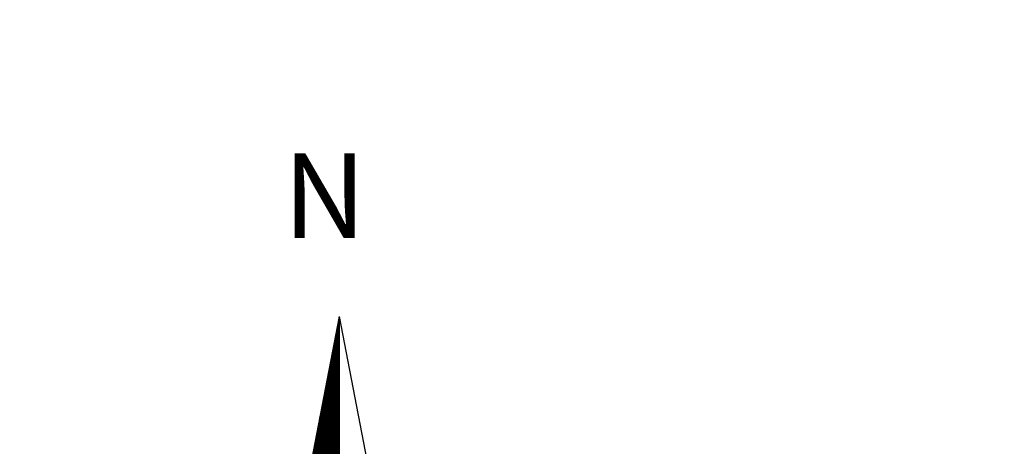
# Model space of a CAD drawing. Extents: x 190049 to 190153, y 1674800 to 1674947.
# Drawn here: x 190124 to 190135, y 1674921 to 1674926 of the extents above; entities that cross this region are included whole.
import ezdxf

# ---------------------------------------------------------------- set-up
doc = ezdxf.new("R2010")
doc.units = 0
doc.header["$LTSCALE"] = 5
doc.header["$MEASUREMENT"] = 0
doc.layers.get('0').update_dxf_attribs({"linetype": 'CONTINUOUS'})
doc.layers.add('NORTE', color=7, linetype='CONTINUOUS')
doc.layers.add('T-DIVIS-EXIS', color=7, linetype='CONTINUOUS')
doc.styles.add('ROMANT', font='romant', dxfattribs={"height": 0.2})

# ---------------------------------------------------------------- blocks, each defined once
blk = doc.blocks.new('*X27')
at = {"color": 0}
for p, q in [((182559.318, 1662942.059), (182559.34, 1662942.081)), ((182559.34, 1662942.053), (182559.321, 1662942.073)), ((182559.322, 1662942.081), (182559.34, 1662942.099)), ((182559.34, 1662942.071), (182559.324, 1662942.088)), ((182559.34, 1662942.089), (182559.326, 1662942.102)), ((182559.327, 1662942.103), (182559.34, 1662942.117)), ((182559.34, 1662942.106), (182559.329, 1662942.117)), ((182559.331, 1662942.125), (182559.34, 1662942.134)), ((182559.34, 1662942.124), (182559.332, 1662942.132)), ((182559.335, 1662942.147), (182559.34, 1662942.152)), ((182559.34, 1662942.142), (182559.335, 1662942.147)), ((182559.34, 1662942.159), (182559.338, 1662942.162)), ((182559.339, 1662942.169), (182559.34, 1662942.17)), ((182559.288, 1662941.906), (182559.34, 1662941.957)), ((182559.293, 1662941.928), (182559.34, 1662941.975)), ((182559.297, 1662941.95), (182559.34, 1662941.993)), ((182559.34, 1662941.912), (182559.298, 1662941.954)), ((182559.301, 1662941.972), (182559.34, 1662942.011)), ((182559.34, 1662941.93), (182559.301, 1662941.969)), ((182559.34, 1662941.947), (182559.304, 1662941.984)), ((182559.305, 1662941.993), (182559.34, 1662942.028)), ((182559.34, 1662941.965), (182559.306, 1662941.999)), ((182559.34, 1662941.983), (182559.309, 1662942.013)), ((182559.31, 1662942.015), (182559.34, 1662942.046)), ((182559.34, 1662942), (182559.312, 1662942.028)), ((182559.314, 1662942.037), (182559.34, 1662942.064)), ((182559.34, 1662942.018), (182559.315, 1662942.043)), ((182559.34, 1662942.036), (182559.318, 1662942.058)), ((182559.255, 1662941.731), (182559.34, 1662941.816)), ((182559.259, 1662941.753), (182559.34, 1662941.834)), ((182559.263, 1662941.774), (182559.34, 1662941.851)), ((182559.267, 1662941.796), (182559.34, 1662941.869)), ((182559.272, 1662941.818), (182559.34, 1662941.887)), ((182559.34, 1662941.753), (182559.272, 1662941.821)), ((182559.34, 1662941.771), (182559.275, 1662941.836)), ((182559.276, 1662941.84), (182559.34, 1662941.904)), ((182559.34, 1662941.788), (182559.278, 1662941.85)), ((182559.28, 1662941.862), (182559.34, 1662941.922)), ((182559.34, 1662941.806), (182559.281, 1662941.865)), ((182559.284, 1662941.884), (182559.34, 1662941.94)), ((182559.34, 1662941.824), (182559.284, 1662941.88)), ((182559.34, 1662941.841), (182559.286, 1662941.895)), ((182559.34, 1662941.859), (182559.289, 1662941.91)), ((182559.34, 1662941.877), (182559.292, 1662941.925)), ((182559.34, 1662941.894), (182559.295, 1662941.939)), ((182559.225, 1662941.577), (182559.34, 1662941.692)), ((182559.229, 1662941.599), (182559.34, 1662941.71)), ((182559.234, 1662941.621), (182559.34, 1662941.728)), ((182559.238, 1662941.643), (182559.34, 1662941.745)), ((182559.242, 1662941.665), (182559.34, 1662941.763)), ((182559.246, 1662941.687), (182559.34, 1662941.781)), ((182559.34, 1662941.594), (182559.246, 1662941.687)), ((182559.34, 1662941.611), (182559.249, 1662941.702)), ((182559.25, 1662941.709), (182559.34, 1662941.798)), ((182559.34, 1662941.629), (182559.252, 1662941.717)), ((182559.34, 1662941.647), (182559.255, 1662941.732)), ((182559.34, 1662941.664), (182559.258, 1662941.747)), ((182559.34, 1662941.682), (182559.261, 1662941.762)), ((182559.34, 1662941.7), (182559.264, 1662941.776)), ((182559.34, 1662941.717), (182559.266, 1662941.791)), ((182559.34, 1662941.735), (182559.269, 1662941.806)), ((182559.196, 1662941.424), (182559.34, 1662941.569)), ((182559.2, 1662941.446), (182559.34, 1662941.586)), ((182559.204, 1662941.468), (182559.34, 1662941.604)), ((182559.208, 1662941.49), (182559.34, 1662941.622)), ((182559.212, 1662941.512), (182559.34, 1662941.639)), ((182559.217, 1662941.534), (182559.34, 1662941.657)), ((182559.221, 1662941.555), (182559.34, 1662941.675)), ((182559.34, 1662941.435), (182559.221, 1662941.554)), ((182559.34, 1662941.452), (182559.223, 1662941.569)), ((182559.34, 1662941.47), (182559.226, 1662941.584)), ((182559.34, 1662941.488), (182559.229, 1662941.599)), ((182559.34, 1662941.505), (182559.232, 1662941.613)), ((182559.34, 1662941.523), (182559.235, 1662941.628)), ((182559.34, 1662941.541), (182559.238, 1662941.643)), ((182559.34, 1662941.558), (182559.241, 1662941.658)), ((182559.34, 1662941.576), (182559.243, 1662941.673)), ((182559.162, 1662941.249), (182559.34, 1662941.427)), ((182559.166, 1662941.271), (182559.34, 1662941.445)), ((182559.17, 1662941.293), (182559.34, 1662941.463)), ((182559.174, 1662941.314), (182559.34, 1662941.48)), ((182559.179, 1662941.336), (182559.34, 1662941.498)), ((182559.183, 1662941.358), (182559.34, 1662941.516)), ((182559.187, 1662941.38), (182559.34, 1662941.533)), ((182559.191, 1662941.402), (182559.34, 1662941.551)), ((182559.34, 1662941.293), (182559.198, 1662941.436)), ((182559.34, 1662941.311), (182559.201, 1662941.45)), ((182559.34, 1662941.329), (182559.203, 1662941.465)), ((182559.34, 1662941.346), (182559.206, 1662941.48)), ((182559.34, 1662941.364), (182559.209, 1662941.495)), ((182559.34, 1662941.382), (182559.212, 1662941.51)), ((182559.34, 1662941.399), (182559.215, 1662941.524)), ((182559.34, 1662941.417), (182559.218, 1662941.539)), ((182559.132, 1662941.095), (182559.34, 1662941.303)), ((182559.136, 1662941.117), (182559.34, 1662941.321)), ((182559.141, 1662941.139), (182559.34, 1662941.339)), ((182559.145, 1662941.161), (182559.34, 1662941.356)), ((182559.149, 1662941.183), (182559.34, 1662941.374)), ((182559.153, 1662941.205), (182559.34, 1662941.392)), ((182559.157, 1662941.227), (182559.34, 1662941.409)), ((182559.34, 1662941.134), (182559.172, 1662941.302)), ((182559.34, 1662941.152), (182559.175, 1662941.317)), ((182559.34, 1662941.169), (182559.178, 1662941.332)), ((182559.34, 1662941.187), (182559.181, 1662941.347)), ((182559.34, 1662941.205), (182559.183, 1662941.361)), ((182559.34, 1662941.222), (182559.186, 1662941.376)), ((182559.34, 1662941.24), (182559.189, 1662941.391)), ((182559.34, 1662941.258), (182559.192, 1662941.406)), ((182559.34, 1662941.276), (182559.195, 1662941.421)), ((182559.098, 1662940.92), (182559.34, 1662941.162)), ((182559.103, 1662940.942), (182559.34, 1662941.18)), ((182559.107, 1662940.964), (182559.34, 1662941.197)), ((182559.111, 1662940.986), (182559.34, 1662941.215)), ((182559.115, 1662941.008), (182559.34, 1662941.233)), ((182559.119, 1662941.03), (182559.34, 1662941.25)), ((182559.124, 1662941.052), (182559.34, 1662941.268)), ((182559.128, 1662941.074), (182559.34, 1662941.286)), ((182559.34, 1662940.975), (182559.146, 1662941.169)), ((182559.34, 1662940.993), (182559.149, 1662941.184)), ((182559.34, 1662941.01), (182559.152, 1662941.198)), ((182559.34, 1662941.028), (182559.155, 1662941.213)), ((182559.34, 1662941.046), (182559.158, 1662941.228)), ((182559.34, 1662941.063), (182559.161, 1662941.243)), ((182559.34, 1662941.081), (182559.163, 1662941.258)), ((182559.34, 1662941.099), (182559.166, 1662941.273)), ((182559.34, 1662941.116), (182559.169, 1662941.287)), ((182559.069, 1662940.767), (182559.34, 1662941.038)), ((182559.073, 1662940.789), (182559.34, 1662941.056)), ((182559.077, 1662940.811), (182559.34, 1662941.074)), ((182559.081, 1662940.833), (182559.34, 1662941.091)), ((182559.086, 1662940.854), (182559.34, 1662941.109)), ((182559.09, 1662940.876), (182559.34, 1662941.127)), ((182559.094, 1662940.898), (182559.34, 1662941.144)), ((182559.34, 1662940.816), (182559.121, 1662941.035)), ((182559.34, 1662940.834), (182559.123, 1662941.05)), ((182559.34, 1662940.851), (182559.126, 1662941.065)), ((182559.34, 1662940.869), (182559.129, 1662941.08)), ((182559.34, 1662940.887), (182559.132, 1662941.095)), ((182559.34, 1662940.904), (182559.135, 1662941.11)), ((182559.34, 1662940.922), (182559.138, 1662941.124)), ((182559.34, 1662940.94), (182559.141, 1662941.139)), ((182559.34, 1662940.957), (182559.143, 1662941.154)), ((182559.039, 1662940.614), (182559.34, 1662940.915)), ((182559.043, 1662940.635), (182559.34, 1662940.932)), ((182559.048, 1662940.657), (182559.34, 1662940.95)), ((182559.052, 1662940.679), (182559.34, 1662940.968)), ((182559.056, 1662940.701), (182559.34, 1662940.985)), ((182559.06, 1662940.723), (182559.34, 1662941.003)), ((182559.064, 1662940.745), (182559.34, 1662941.021)), ((182559.34, 1662940.657), (182559.095, 1662940.902)), ((182559.34, 1662940.674), (182559.098, 1662940.917)), ((182559.34, 1662940.692), (182559.101, 1662940.932)), ((182559.34, 1662940.71), (182559.103, 1662940.947)), ((182559.34, 1662940.728), (182559.106, 1662940.961)), ((182559.34, 1662940.745), (182559.109, 1662940.976)), ((182559.34, 1662940.763), (182559.112, 1662940.991)), ((182559.34, 1662940.781), (182559.115, 1662941.006)), ((182559.34, 1662940.798), (182559.118, 1662941.021)), ((182559.005, 1662940.438), (182559.34, 1662940.773)), ((182559.01, 1662940.46), (182559.34, 1662940.791)), ((182559.014, 1662940.482), (182559.34, 1662940.808)), ((182559.018, 1662940.504), (182559.34, 1662940.826)), ((182559.022, 1662940.526), (182559.34, 1662940.844)), ((182559.026, 1662940.548), (182559.34, 1662940.861)), ((182559.031, 1662940.57), (182559.34, 1662940.879)), ((182559.035, 1662940.592), (182559.34, 1662940.897)), ((182559.34, 1662940.515), (182559.072, 1662940.784)), ((182559.34, 1662940.533), (182559.075, 1662940.798)), ((182559.34, 1662940.551), (182559.078, 1662940.813)), ((182559.34, 1662940.568), (182559.081, 1662940.828)), ((182559.34, 1662940.586), (182559.083, 1662940.843)), ((182559.34, 1662940.604), (182559.086, 1662940.858)), ((182559.34, 1662940.621), (182559.089, 1662940.872)), ((182559.34, 1662940.639), (182559.092, 1662940.887)), ((182558.976, 1662940.285), (182559.34, 1662940.649)), ((182558.98, 1662940.307), (182559.34, 1662940.667)), ((182558.984, 1662940.329), (182559.34, 1662940.685)), ((182558.988, 1662940.351), (182559.34, 1662940.702)), ((182558.993, 1662940.373), (182559.34, 1662940.72)), ((182558.997, 1662940.395), (182559.34, 1662940.738)), ((182559.001, 1662940.416), (182559.34, 1662940.755)), ((182559.34, 1662940.356), (182559.046, 1662940.65)), ((182559.34, 1662940.374), (182559.049, 1662940.665)), ((182559.34, 1662940.392), (182559.052, 1662940.68)), ((182559.34, 1662940.409), (182559.055, 1662940.695)), ((182559.34, 1662940.427), (182559.058, 1662940.709)), ((182559.34, 1662940.445), (182559.061, 1662940.724)), ((182559.34, 1662940.462), (182559.063, 1662940.739)), ((182559.34, 1662940.48), (182559.066, 1662940.754)), ((182559.34, 1662940.498), (182559.069, 1662940.769)), ((182558.946, 1662940.132), (182559.34, 1662940.526)), ((182558.95, 1662940.154), (182559.34, 1662940.543)), ((182558.955, 1662940.175), (182559.34, 1662940.561)), ((182558.959, 1662940.197), (182559.34, 1662940.579)), ((182558.963, 1662940.219), (182559.34, 1662940.596)), ((182558.967, 1662940.241), (182559.34, 1662940.614)), ((182558.972, 1662940.263), (182559.34, 1662940.632)), ((182559.34, 1662940.197), (182559.02, 1662940.517)), ((182559.34, 1662940.215), (182559.023, 1662940.532)), ((182559.34, 1662940.233), (182559.026, 1662940.546)), ((182559.34, 1662940.25), (182559.029, 1662940.561)), ((182559.34, 1662940.268), (182559.032, 1662940.576)), ((182559.34, 1662940.286), (182559.035, 1662940.591)), ((182559.34, 1662940.303), (182559.038, 1662940.606)), ((182559.34, 1662940.321), (182559.04, 1662940.621)), ((182559.34, 1662940.339), (182559.043, 1662940.635)), ((182558.933, 1662940.066), (182559.34, 1662940.473)), ((182558.938, 1662940.088), (182559.34, 1662940.49)), ((182558.942, 1662940.11), (182559.34, 1662940.508)), ((182559.34, 1662940.144), (182559.012, 1662940.472)), ((182559.34, 1662940.162), (182559.015, 1662940.487)), ((182559.34, 1662940.18), (182559.018, 1662940.502))]:
    blk.add_line(p, q, dxfattribs=at)
blk = doc.blocks.new('NORTEGEO')
at = {"layer": 'NORTE', "color": 7}
for q in [(-1.078, 1.078), (0, -6.668), (1.078, 1.078)]:
    blk.add_line((0, 6.668), q, dxfattribs=at)
at = {"layer": 'NORTE'}
blk.add_blockref('*X27', (-182559.34, -1662935.505), dxfattribs=at)
at = {"layer": 'NORTE', "color": 7, "style": 'ROMANT'}
blk.add_text('N', height=1.116, dxfattribs=at).set_placement((-0.744, 7.705))

msp = doc.modelspace()

# ---------------------------------------------------------------- linework, layer by layer
at = {"layer": 'T-DIVIS-EXIS'}
for centre, radius, start, end in [((190304.213, 1675108.919), 278.386, 221.16394, 235.15964), ((190278.117, 1675080.735), 247.794, 220.10777, 237.55378)]:
    msp.add_arc(centre, radius, start, end, dxfattribs=at)

# ---------------------------------------------------------------- block references
at = {"layer": 'NORTE', "ltscale": 0.75, "xscale": 0.8950189864262938, "yscale": 0.8950189864262938, "zscale": 0.8950189864772569}
msp.add_blockref('NORTEGEO', (190127.299, 1674916.205), dxfattribs=at)

doc.saveas('drawing.dxf')
